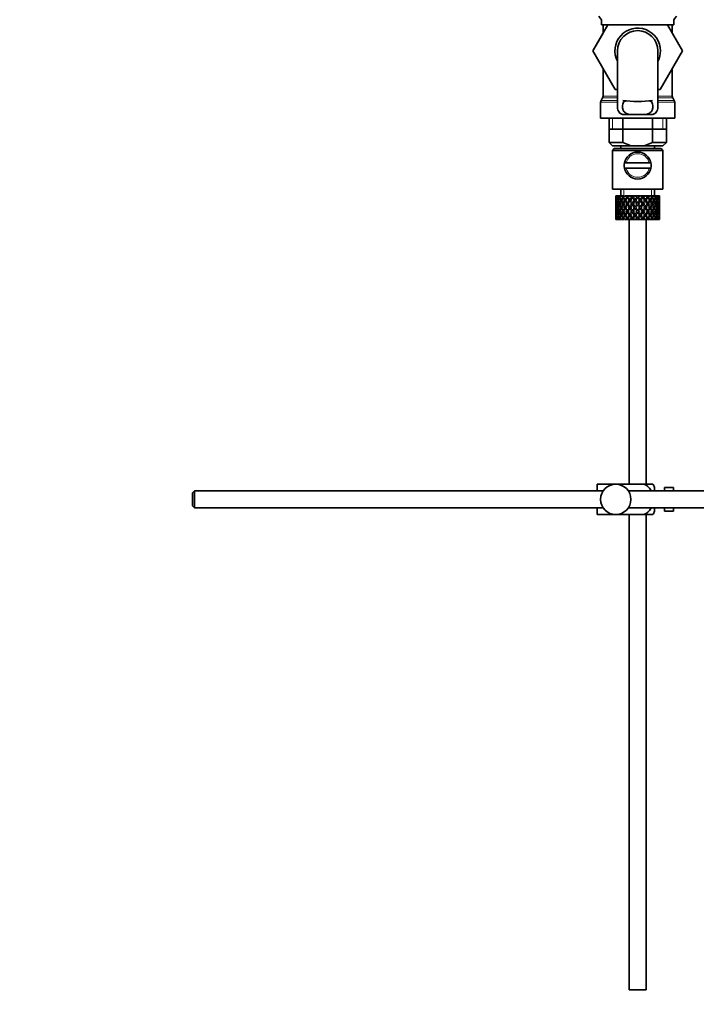
# Model space of a CAD drawing. Units: millimetres. Extents: x 0 to 1531, y 0 to 1994.
# Drawn here: x 1130 to 1331, y 922 to 1214 of the extents above; entities that cross this region are included whole.
import ezdxf
from ezdxf import colors
from ezdxf.entities.mleader import LeaderData, LeaderLine
from ezdxf.math import Vec2, Vec3

# ---------------------------------------------------------------- set-up
doc = ezdxf.new("R2010")
doc.units = ezdxf.units.MM
doc.layers.add('DV3_Défaut', color=7, linetype='Continuous')
doc.layers.add('Défaut', color=7, linetype='Continuous')

# ---------------------------------------------------------------- blocks, each defined once
blk = doc.blocks.new('_DOT')
at = {"color": 0}
blk.add_line((0, 0), (-1, 0), dxfattribs=at)
at = {"color": 0, "const_width": 0.333}
blk.add_lwpolyline([(-0.1665, 0, 1), (0.1665, 0, 1)], format="xyb", close=True, dxfattribs=at)
blk = doc.blocks.new('SE2')
at = {"layer": 'DV3_Défaut', "color": 7, "linetype": 'Continuous', "lineweight": 35}
for p, q in [((1300.07, 1204.33), (1304.48, 1212.05)), ((1302.63, 1213.6), (1302.63, 1212.05)), ((1324.03, 1212.05), (1302.63, 1212.05)), ((1303.08, 1212.05), (1303.08, 1209.6)), ((1322.16, 1212.05), (1326.61, 1204.35)), ((1323.58, 1209.6), (1323.58, 1212.05)), ((1324.03, 1212.05), (1324.03, 1213.6)), ((1303.08, 1209.6), (1300.05, 1204.35)), ((1300.05, 1204.35), (1300.07, 1204.33)), ((1306.69, 1192.85), (1300.07, 1204.33)), ((1307.33, 1204.35), (1307.33, 1187.82)), ((1319.33, 1187.83), (1319.33, 1204.35)), ((1326.61, 1204.35), (1319.97, 1192.85)), ((1303.08, 1199.11), (1303.08, 1190.92)), ((1323.58, 1190.92), (1323.58, 1199.11)), ((1307.33, 1192.85), (1306.69, 1192.85)), ((1319.97, 1192.85), (1319.33, 1192.85)), ((1302.33, 1189.09), (1302.33, 1184.35)), ((1302.94, 1190.42), (1302.46, 1189.59)), ((1324.19, 1189.59), (1323.71, 1190.42)), ((1324.33, 1184.35), (1324.33, 1189.09)), ((1302.33, 1184.35), (1324.33, 1184.35)), ((1304.83, 1184.35), (1304.83, 1177.15)), ((1308.79, 1185.45), (1311.13, 1185.45)), ((1308.89, 1184.35), (1308.89, 1177.15)), ((1315.52, 1185.45), (1311.13, 1185.45)), ((1317.86, 1185.45), (1315.52, 1185.45)), ((1317.77, 1184.35), (1317.77, 1177.15)), ((1321.83, 1177.15), (1321.83, 1184.35)), ((1304.83, 1181.15), (1313.33, 1181.15)), ((1313.33, 1181.15), (1321.83, 1181.15)), ((1304.83, 1177.15), (1308.89, 1177.15)), ((1304.83, 1177.15), (1305.83, 1176.15)), ((1308.89, 1177.15), (1311.41, 1176.15)), ((1315.25, 1176.15), (1317.77, 1177.15)), ((1317.77, 1177.15), (1321.83, 1177.15)), ((1320.83, 1176.15), (1321.83, 1177.15)), ((1311.41, 1176.15), (1305.83, 1176.15)), ((1306.33, 1175.35), (1305.83, 1174.85)), ((1305.83, 1174.85), (1320.83, 1174.85)), ((1305.83, 1174.85), (1305.83, 1163.35)), ((1306.33, 1175.35), (1320.33, 1175.35)), ((1308.33, 1176.15), (1308.33, 1175.35)), ((1311.41, 1176.15), (1315.25, 1176.15)), ((1320.83, 1176.15), (1315.25, 1176.15)), ((1318.33, 1175.35), (1318.33, 1176.15)), ((1320.83, 1174.85), (1320.33, 1175.35)), ((1320.83, 1163.35), (1320.83, 1174.85)), ((1309.91, 1171.1), (1309.4, 1171.1)), ((1316.75, 1171.1), (1309.91, 1171.1)), ((1316.75, 1171.1), (1317.26, 1171.1)), ((1309.4, 1169.6), (1309.91, 1169.6)), ((1316.75, 1169.6), (1309.91, 1169.6)), ((1317.26, 1169.6), (1316.75, 1169.6)), ((1305.83, 1163.35), (1320.83, 1163.35)), ((1308.33, 1163.35), (1308.33, 1161.35)), ((1318.33, 1161.35), (1318.33, 1163.35)), ((1306.85, 1161.35), (1306.83, 1161.35)), ((1306.83, 1161.35), (1306.83, 1160.71)), ((1306.83, 1159.41), (1306.83, 1158.54)), ((1306.94, 1161.09), (1306.84, 1161.14)), ((1306.98, 1161.35), (1306.85, 1161.35)), ((1307.13, 1160), (1306.92, 1160.07)), ((1307.15, 1161.35), (1306.98, 1161.35)), ((1307.38, 1161), (1307.1, 1161.14)), ((1307.5, 1161.35), (1307.15, 1161.35)), ((1307.75, 1159.93), (1307.37, 1160.07)), ((1307.82, 1161.35), (1307.5, 1161.35)), ((1308.15, 1160.9), (1307.73, 1161.14)), ((1308.35, 1161.35), (1307.82, 1161.35)), ((1308.58, 1159.9), (1308.16, 1160.07)), ((1308.8, 1161.35), (1308.35, 1161.35)), ((1309.06, 1160.89), (1308.69, 1161.14)), ((1309.32, 1161.35), (1308.8, 1161.35)), ((1309.59, 1159.9), (1309.26, 1160.07)), ((1310.05, 1161.35), (1309.5, 1161.35)), ((1310.19, 1160.89), (1309.91, 1161.14)), ((1310.51, 1161.35), (1310.05, 1161.35)), ((1310.83, 1161.35), (1310.51, 1161.35)), ((1310.82, 1159.9), (1310.59, 1160.07)), ((1311.49, 1161.35), (1310.87, 1161.35)), ((1311.02, 1160.71), (1311.47, 1160.07)), ((1311.77, 1160.51), (1311.33, 1161.14)), ((1311.86, 1161.35), (1311.49, 1161.35)), ((1311.77, 1159.64), (1312.24, 1158.97)), ((1312.38, 1161.35), (1311.86, 1161.35)), ((1312.54, 1159.41), (1312.08, 1160.07)), ((1313.03, 1161.35), (1312.38, 1161.35)), ((1312.54, 1160.71), (1312.61, 1160.46)), ((1313.29, 1161.35), (1313.03, 1161.35)), ((1313.94, 1161.35), (1313.29, 1161.35)), ((1313.33, 1159.64), (1313.33, 1159.47)), ((1314.6, 1161.35), (1313.94, 1161.35)), ((1314.11, 1160.71), (1314.05, 1160.46)), ((1314.58, 1160.07), (1314.11, 1159.41)), ((1314.42, 1158.97), (1314.88, 1159.64)), ((1314.73, 1161.35), (1314.6, 1161.35)), ((1315.47, 1161.35), (1314.73, 1161.35)), ((1315.47, 1161.35), (1314.88, 1160.51)), ((1315.19, 1160.07), (1315.63, 1160.71)), ((1316.08, 1161.35), (1315.47, 1161.35)), ((1315.83, 1159.9), (1316.07, 1160.07)), ((1315.94, 1161.14), (1316.08, 1161.35)), ((1316.75, 1161.35), (1316.08, 1161.35)), ((1316.75, 1161.35), (1316.88, 1161.35)), ((1317.41, 1161.35), (1316.88, 1161.35)), ((1317.07, 1159.9), (1317.4, 1160.07)), ((1317.83, 1161.35), (1317.41, 1161.35)), ((1317.83, 1161.35), (1318.08, 1161.35)), ((1318.5, 1161.35), (1318.08, 1161.35)), ((1318.08, 1159.9), (1318.49, 1160.07)), ((1318.65, 1161.35), (1318.5, 1161.35)), ((1318.65, 1161.35), (1319, 1161.35)), ((1318.9, 1159.93), (1319.29, 1160.07)), ((1319.29, 1161.35), (1319, 1161.35)), ((1319.29, 1161.35), (1319.6, 1161.35)), ((1319.53, 1160), (1319.74, 1160.07)), ((1319.74, 1161.35), (1319.6, 1161.35)), ((1319.74, 1161.35), (1319.83, 1161.35)), ((1319.83, 1161.35), (1319.83, 1161.35)), ((1319.83, 1160.71), (1319.83, 1161.35)), ((1319.83, 1158.54), (1319.83, 1159.41)), ((1306.83, 1157.17), (1306.83, 1156.3)), ((1306.95, 1158.95), (1306.84, 1158.97)), ((1306.84, 1156.74), (1306.95, 1156.76)), ((1307.15, 1157.85), (1306.92, 1157.85)), ((1307.42, 1158.91), (1307.1, 1158.97)), ((1307.1, 1156.74), (1307.42, 1156.79)), ((1307.81, 1157.85), (1307.37, 1157.85)), ((1308.17, 1158.89), (1307.72, 1158.97)), ((1307.72, 1156.74), (1308.17, 1156.82)), ((1308.57, 1157.85), (1308.16, 1157.85)), ((1309.05, 1158.89), (1308.67, 1158.97)), ((1308.67, 1156.74), (1309.05, 1156.82)), ((1309.58, 1157.85), (1309.25, 1157.85)), ((1310.18, 1158.89), (1309.89, 1158.97)), ((1309.89, 1156.74), (1310.18, 1156.82)), ((1310.81, 1157.85), (1310.58, 1157.85)), ((1311.49, 1158.89), (1311.31, 1158.97)), ((1311.31, 1156.74), (1311.49, 1156.82)), ((1312.24, 1156.74), (1311.77, 1156.07)), ((1312.19, 1157.85), (1312.07, 1157.85)), ((1312.08, 1155.64), (1312.54, 1156.3)), ((1312.54, 1158.54), (1313.02, 1157.85)), ((1313.02, 1157.85), (1312.54, 1157.17)), ((1313.33, 1158.29), (1312.85, 1158.97)), ((1312.85, 1156.74), (1313.33, 1157.42)), ((1313.81, 1158.97), (1313.33, 1158.29)), ((1313.33, 1157.42), (1313.81, 1156.74)), ((1313.63, 1157.85), (1314.11, 1158.54)), ((1314.11, 1157.17), (1313.63, 1157.85)), ((1314.11, 1156.3), (1314.58, 1155.64)), ((1314.88, 1156.07), (1314.42, 1156.74)), ((1314.47, 1157.85), (1314.59, 1157.85)), ((1315.17, 1158.89), (1315.34, 1158.97)), ((1315.34, 1156.74), (1315.17, 1156.82)), ((1315.84, 1157.85), (1316.08, 1157.85)), ((1316.48, 1158.89), (1316.76, 1158.97)), ((1316.76, 1156.74), (1316.48, 1156.82)), ((1317.07, 1157.85), (1317.41, 1157.85)), ((1317.61, 1158.89), (1317.98, 1158.97)), ((1317.98, 1156.74), (1317.61, 1156.82)), ((1318.09, 1157.85), (1318.5, 1157.85)), ((1318.49, 1158.89), (1318.93, 1158.97)), ((1318.93, 1156.74), (1318.49, 1156.82)), ((1318.85, 1157.85), (1319.29, 1157.85)), ((1319.24, 1158.91), (1319.56, 1158.97)), ((1319.56, 1156.74), (1319.24, 1156.79)), ((1319.51, 1157.85), (1319.74, 1157.85)), ((1319.71, 1158.95), (1319.82, 1158.97)), ((1319.82, 1156.74), (1319.71, 1156.76)), ((1319.83, 1156.3), (1319.83, 1157.17)), ((1306.83, 1155), (1306.83, 1154.35)), ((1306.85, 1154.35), (1306.83, 1154.35)), ((1306.84, 1154.57), (1306.94, 1154.62)), ((1306.98, 1154.35), (1306.85, 1154.35)), ((1306.92, 1155.64), (1307.13, 1155.71)), ((1307.15, 1154.35), (1306.98, 1154.35)), ((1307.1, 1154.57), (1307.38, 1154.71)), ((1307.5, 1154.35), (1307.15, 1154.35)), ((1307.37, 1155.64), (1307.75, 1155.78)), ((1307.82, 1154.35), (1307.5, 1154.35)), ((1307.73, 1154.57), (1308.15, 1154.8)), ((1308.35, 1154.35), (1307.82, 1154.35)), ((1308.16, 1155.64), (1308.58, 1155.81)), ((1308.8, 1154.35), (1308.35, 1154.35)), ((1308.69, 1154.57), (1309.06, 1154.82)), ((1309.32, 1154.35), (1308.8, 1154.35)), ((1309.26, 1155.64), (1309.59, 1155.81)), ((1310.05, 1154.35), (1309.5, 1154.35)), ((1309.91, 1154.57), (1310.19, 1154.82)), ((1310.51, 1154.35), (1310.05, 1154.35)), ((1310.83, 1154.35), (1310.51, 1154.35)), ((1310.59, 1155.64), (1310.82, 1155.81)), ((1310.83, 1154.35), (1310.83, 1075.85)), ((1311.49, 1154.35), (1310.87, 1154.35)), ((1311.47, 1155.64), (1311.02, 1155)), ((1311.33, 1154.57), (1311.77, 1155.2)), ((1311.86, 1154.35), (1311.49, 1154.35)), ((1312.38, 1154.35), (1311.86, 1154.35)), ((1313.03, 1154.35), (1312.38, 1154.35)), ((1312.61, 1155.25), (1312.54, 1155)), ((1313.29, 1154.35), (1313.03, 1154.35)), ((1313.94, 1154.35), (1313.29, 1154.35)), ((1313.33, 1156.24), (1313.33, 1156.07)), ((1314.6, 1154.35), (1313.94, 1154.35)), ((1314.05, 1155.25), (1314.11, 1155)), ((1314.73, 1154.35), (1314.6, 1154.35)), ((1315.47, 1154.35), (1314.73, 1154.35)), ((1314.88, 1155.2), (1315.47, 1154.35)), ((1315.63, 1155), (1315.19, 1155.64)), ((1316.08, 1154.35), (1315.47, 1154.35)), ((1316.07, 1155.64), (1315.83, 1155.81)), ((1315.83, 1075.85), (1315.83, 1154.35)), ((1316.08, 1154.35), (1315.94, 1154.57)), ((1316.75, 1154.35), (1316.08, 1154.35)), ((1316.75, 1154.35), (1316.88, 1154.35)), ((1317.41, 1154.35), (1316.88, 1154.35)), ((1317.4, 1155.64), (1317.07, 1155.81)), ((1317.83, 1154.35), (1317.41, 1154.35)), ((1317.83, 1154.35), (1318.08, 1154.35)), ((1318.49, 1155.64), (1318.08, 1155.81)), ((1318.5, 1154.35), (1318.08, 1154.35)), ((1318.65, 1154.35), (1318.5, 1154.35)), ((1318.65, 1154.35), (1319, 1154.35)), ((1319.29, 1155.64), (1318.9, 1155.78)), ((1319.29, 1154.35), (1319, 1154.35)), ((1319.29, 1154.35), (1319.6, 1154.35)), ((1319.74, 1155.64), (1319.53, 1155.71)), ((1319.74, 1154.35), (1319.6, 1154.35)), ((1319.74, 1154.35), (1319.83, 1154.35)), ((1319.83, 1154.35), (1319.83, 1155)), ((1319.83, 1154.35), (1319.83, 1154.35)), ((1301.33, 1075.85), (1306.83, 1075.85)), ((1301.33, 1073.85), (1301.33, 1075.85)), ((1306.83, 1075.85), (1315.19, 1075.85)), ((1317.84, 1075.85), (1315.19, 1075.85)), ((1318.33, 1073.85), (1318.33, 1074.85)), ((1321.33, 1073.85), (1321.33, 1074.85)), ((1322.93, 1074.85), (1321.33, 1074.85)), ((1322.93, 1074.82), (1322.93, 1074.85)), ((1322.93, 1074.82), (1323.93, 1074.82)), ((1323.93, 1073.85), (1323.93, 1074.82)), ((1181.93, 1073.85), (1181.33, 1073.25)), ((1181.33, 1073.25), (1181.33, 1069.45)), ((1181.93, 1073.85), (1181.93, 1068.85)), ((1303.09, 1073.85), (1181.93, 1073.85)), ((1455.87, 1073.85), (1310.57, 1073.85)), ((1181.33, 1069.45), (1181.93, 1068.85)), ((1181.93, 1068.85), (1303.09, 1068.85)), ((1301.33, 1066.85), (1301.33, 1068.85)), ((1310.57, 1068.85), (1455.87, 1068.85)), ((1318.33, 1067.85), (1318.33, 1068.85)), ((1321.33, 1067.85), (1321.33, 1068.85)), ((1323.93, 1067.89), (1323.93, 1068.85)), ((1301.33, 1066.85), (1306.83, 1066.85)), ((1306.83, 1066.85), (1315.19, 1066.85)), ((1310.83, 1066.85), (1310.83, 925.85)), ((1315.19, 1066.85), (1317.84, 1066.85)), ((1315.83, 925.85), (1315.83, 1066.85)), ((1321.33, 1067.85), (1322.93, 1067.85)), ((1322.93, 1067.89), (1322.93, 1067.85)), ((1323.93, 1067.89), (1322.93, 1067.89)), ((1310.83, 925.85), (1315.83, 925.85))]:
    blk.add_line(p, q, dxfattribs=at)
at = {"layer": 'DV3_Défaut', "color": 7, "linetype": 'Continuous', "lineweight": 18}
for p, q in [((1302.33, 1189.09), (1307.33, 1189.09)), ((1302.46, 1189.59), (1307.33, 1189.59)), ((1302.94, 1190.42), (1307.33, 1190.42)), ((1303.08, 1190.92), (1307.33, 1190.92)), ((1319.33, 1190.92), (1323.58, 1190.92)), ((1319.33, 1190.42), (1323.71, 1190.42)), ((1319.33, 1189.59), (1324.19, 1189.59)), ((1319.33, 1189.09), (1324.33, 1189.09)), ((1305.85, 1184.35), (1305.85, 1181.15)), ((1320.8, 1184.35), (1320.8, 1181.15)), ((1309.25, 1161.35), (1309.25, 1163.35)), ((1317.41, 1161.35), (1317.41, 1163.35))]:
    blk.add_line(p, q, dxfattribs=at)
at = {"layer": 'DV3_Défaut', "color": 7, "linetype": 'Continuous', "lineweight": 35}
blk.add_circle((1306.83, 1071.35), 4.5, dxfattribs=at)
for centre, radius, start, end in [((1308.46, 1219.08), 8, 214.0552, 223.2268), ((1318.2, 1219.08), 8, 316.7732, 326.3923), ((1313.33, 1204.35), 6.75, 0, 207.266), ((1313.33, 1204.35), 6, 0, 180), ((1313.33, 1204.35), 6.75, 332.734, 0), ((1303.33, 1189.09), 1, 150, 180), ((1302.08, 1190.92), 1, 330, 0), ((1313.33, 1232.9), 43.53, 264.2284, 275.7557), ((1324.58, 1190.92), 1, 180, 210), ((1323.33, 1189.09), 1, 0, 30), ((1313.33, 1170.35), 4, 10.8069, 169.1931), ((1313.33, 1170.35), 4, 169.1931, 190.8069), ((1313.33, 1170.35), 4, 349.1931, 10.8069), ((1313.33, 1170.35), 4, 190.8069, 349.1931), ((1314.17, 1073.45), 4.39, 18.6358, 33.2071), ((1314.17, 1069.26), 4.39, 326.7706, 341.3642)]:
    blk.add_arc(centre, radius, start, end, dxfattribs=at)
at = {"layer": 'DV3_Défaut', "color": 7, "linetype": 'Continuous', "lineweight": 18}
for start, end in [(12.3736, 167.6264), (192.3736, 347.6264)]:
    blk.add_arc((1313.33, 1170.35), 3.5, start, end, dxfattribs=at)
at = {"layer": 'DV3_Défaut', "color": 7, "linetype": 'Continuous', "lineweight": 35}
for centre, major_axis, ratio, start_param, end_param in [((1313.33, 1157.42), (-3.67, 9.02), 0.594669, 0.971066, 1.043519), ((1313.33, 1158.29), (-1.49, 9.23), 0.685768, 1.26736, 1.339814), ((1313.33, 1157.42), (-3.67, 9.02), 0.594669, 0.895713, 0.920829), ((1313.33, 1158.29), (-3.67, 9.02), 0.594669, 1.021303, 1.091896), ((1313.33, 1157.42), (-1.49, 9.23), 0.685768, 1.218983, 1.292498), ((1313.33, 1158.29), (-1.49, 9.23), 0.685768, 1.124254, 1.218983), ((1313.33, 1157.42), (-3.67, 9.02), 0.594669, 1.091896, 1.165411), ((1313.33, 1157.42), (-1.49, 9.23), 0.685768, 1.098153, 1.170606), ((1313.33, 1158.29), (-3.67, 9.02), 0.594669, 1.140273, 1.212727), ((1313.33, 1157.42), (-4.92, 8.99), 0.473294, 0.955004, 1.027458), ((1313.33, 1158.29), (1.49, 9.23), 0.685768, 1.487664, 1.560118), ((1313.33, 1157.42), (-1.49, 9.23), 0.685768, 1.0228, 1.047916), ((1313.33, 1158.29), (-4.92, 8.99), 0.473294, 1.005241, 1.075835), ((1313.33, 1157.42), (1.49, 9.23), 0.685768, 1.439287, 1.512803), ((1313.33, 1158.29), (1.49, 9.23), 0.685768, 1.344558, 1.439287), ((1313.33, 1157.42), (-4.92, 8.99), 0.473294, 1.075835, 1.14935), ((1313.33, 1157.42), (1.49, 9.23), 0.685768, 1.318457, 1.390911), ((1313.33, 1158.29), (-4.92, 8.99), 0.473294, 1.124212, 1.196665), ((1313.33, 1157.42), (-5.67, 9.07), 0.349658, 0.992918, 1.065372), ((1313.33, 1158.29), (-3.67, -9.02), 0.594669, 4.756344, 4.828797), ((1313.33, 1157.42), (-3.67, -9.02), 0.594669, 4.707967, 4.781482), ((1313.33, 1157.42), (1.49, 9.23), 0.685768, 1.243105, 1.26822), ((1313.33, 1158.29), (-5.67, 9.07), 0.349658, 1.043156, 1.113749), ((1313.33, 1158.29), (3.67, 9.02), 0.594669, 1.471645, 1.566374), ((1313.33, 1157.42), (-5.67, 9.07), 0.349658, 1.113749, 1.187264), ((1313.33, 1157.42), (3.67, 9.02), 0.594669, 1.445544, 1.517997), ((1313.33, 1158.29), (-5.67, 9.07), 0.349658, 1.162126, 1.234579), ((1313.33, 1157.42), (-6.15, 9.17), 0.229888, 1.055451, 1.127905), ((1313.33, 1158.29), (-4.92, -8.99), 0.473294, 4.772406, 4.844859), ((1313.33, 1157.42), (3.39, 8.33), 0.594669, 1.476293, 1.513962), ((1313.33, 1158.29), (-5.24, 8.37), 0.349658, 1.166161, 1.182119), ((1313.33, 1157.42), (-4.92, -8.99), 0.473294, 4.724029, 4.797544), ((1313.33, 1157.42), (3.67, 9.02), 0.594669, 1.370191, 1.395307), ((1313.33, 1158.29), (-6.15, 9.17), 0.229888, 1.105688, 1.176282), ((1313.33, 1158.29), (4.92, 8.99), 0.473294, 1.487707, 1.582436), ((1313.33, 1157.42), (-6.15, 9.17), 0.229888, 1.176282, 1.249797), ((1313.33, 1157.42), (-4.54, -8.3), 0.473294, 4.750464, 4.793598), ((1313.33, 1157.42), (3.39, 8.33), 0.594669, 1.330806, 1.391116), ((1313.33, 1158.29), (-5.68, 8.47), 0.229888, 1.109879, 1.128627), ((1313.33, 1157.42), (4.92, 8.99), 0.473294, 1.461606, 1.534059), ((1313.33, 1158.29), (-6.15, 9.17), 0.229888, 1.224659, 1.297112), ((1313.33, 1157.42), (4.54, 8.3), 0.473294, 1.461606, 1.530024), ((1313.33, 1158.29), (-5.68, 8.47), 0.229888, 1.228693, 1.263158), ((1313.33, 1157.42), (-6.41, 9.25), 0.1139, 1.129525, 1.201979), ((1313.33, 1158.29), (-5.67, -9.07), 0.349658, 4.734491, 4.806945), ((1313.33, 1157.42), (-5.67, -9.07), 0.349658, 4.686115, 4.75963), ((1313.33, 1157.42), (4.92, 8.99), 0.473294, 1.386253, 1.411368), ((1313.33, 1158.29), (-6.41, 9.25), 0.1139, 1.179762, 1.250356), ((1313.33, 1157.42), (5.24, 8.37), 0.349658, 1.544522, 1.614091), ((1313.33, 1157.42), (4.54, 8.3), 0.473294, 1.346867, 1.407178), ((1313.33, 1158.29), (-5.92, 8.54), 0.1139, 1.183953, 1.218035), ((1313.33, 1158.29), (5.67, 9.07), 0.349658, 1.449792, 1.544522), ((1313.33, 1157.42), (-6.41, 9.25), 0.1139, 1.250356, 1.323871), ((1313.33, 1157.42), (5.67, 9.07), 0.349658, 1.423691, 1.496145), ((1313.33, 1158.29), (-6.41, 9.25), 0.1139, 1.298733, 1.371186), ((1313.33, 1157.42), (5.24, 8.37), 0.349658, 1.423691, 1.49211), ((1313.33, 1158.29), (-5.92, 8.54), 0.1139, 1.302768, 1.350282), ((1313.33, 1158.29), (6.15, 9.17), 0.229888, 1.530366, 1.60282), ((1313.33, 1157.42), (6.15, 9.17), 0.229888, 1.481989, 1.555504), ((1313.33, 1157.42), (5.67, 9.07), 0.349658, 1.348339, 1.373454), ((1313.33, 1157.42), (5.68, 8.47), 0.229888, 1.481989, 1.551558), ((1313.33, 1157.42), (5.24, 8.37), 0.349658, 1.308953, 1.369264), ((1313.33, 1158.29), (6.15, 9.17), 0.229888, 1.38726, 1.481989), ((1313.33, 1157.42), (6.15, 9.17), 0.229888, 1.361159, 1.433612), ((1313.33, 1157.42), (5.68, 8.47), 0.229888, 1.361159, 1.429577), ((1313.33, 1157.42), (-6.41, 9.25), 0.1139, -1.359538, -1.287085), ((1313.33, 1158.29), (6.41, 9.25), 0.1139, 1.456292, 1.528746), ((1313.33, 1157.42), (-5.92, 8.54), 0.1139, -1.355503, -1.287085), ((1313.33, 1157.42), (6.41, 9.25), 0.1139, 1.407915, 1.48143), ((1313.33, 1157.42), (6.15, 9.17), 0.229888, 1.285806, 1.310921), ((1313.33, 1158.29), (-6.41, 9.25), 0.1139, -1.407915, -1.337322), ((1313.33, 1157.42), (5.92, 8.54), 0.1139, 1.407915, 1.477484), ((1313.33, 1157.42), (5.68, 8.47), 0.229888, 1.246421, 1.306731), ((1313.33, 1158.29), (6.41, 9.25), 0.1139, 1.313186, 1.407915), ((1313.33, 1157.42), (-6.41, 9.25), 0.1139, -1.48143, -1.407915), ((1313.33, 1157.42), (-5.92, 8.54), 0.1139, -1.477484, -1.407915), ((1313.33, 1157.42), (6.41, 9.25), 0.1139, 1.287085, 1.359538), ((1313.33, 1157.42), (5.92, 8.54), 0.1139, 1.287085, 1.355503), ((1313.33, 1158.29), (-6.41, 9.25), 0.1139, -1.528746, -1.456292), ((1313.33, 1157.42), (-5.68, 8.47), 0.229888, -1.429577, -1.361159), ((1313.33, 1157.42), (-6.15, 9.17), 0.229888, -1.433612, -1.361159), ((1313.33, 1157.42), (6.41, 9.25), 0.1139, 1.211732, 1.236847), ((1313.33, 1158.29), (-6.15, 9.17), 0.229888, -1.481989, -1.411396), ((1313.33, 1157.42), (5.92, 8.54), 0.1139, 1.172347, 1.211529), ((1313.33, 1157.42), (-5.68, 8.47), 0.229888, 4.731627, 4.801196), ((1313.33, 1157.42), (-6.15, 9.17), 0.229888, 4.727681, 4.801196), ((1313.33, 1158.29), (6.15, -9.17), 0.229888, 1.538773, 1.611227), ((1313.33, 1157.42), (-5.24, 8.37), 0.349658, -1.49211, -1.423691), ((1313.33, 1158.29), (5.92, 8.54), 0.1139, -1.350282, -1.302768), ((1313.33, 1157.42), (-5.67, 9.07), 0.349658, -1.496145, -1.423691), ((1313.33, 1158.29), (6.41, 9.25), 0.1139, -1.371186, -1.298733), ((1313.33, 1157.42), (6.41, 9.25), 0.1139, -1.323871, -1.250356), ((1313.33, 1158.29), (-5.67, 9.07), 0.349658, 4.738663, 4.809257), ((1313.33, 1157.42), (5.24, -8.37), 0.349658, 1.527502, 1.597071), ((1313.33, 1158.29), (5.92, 8.54), 0.1139, -1.218035, -1.126332), ((1313.33, 1158.29), (6.41, 9.25), 0.1139, -1.250356, -1.155626), ((1313.33, 1157.42), (-5.67, 9.07), 0.349658, 4.665148, 4.738663), ((1313.33, 1157.42), (6.41, 9.25), 0.1139, -1.201979, -1.129525), ((1313.33, 1158.29), (5.67, -9.07), 0.349658, 1.47624, 1.548694), ((1313.33, 1157.42), (-4.54, 8.3), 0.473294, 4.753161, 4.82158), ((1313.33, 1158.29), (5.68, 8.47), 0.229888, -1.263158, -1.228693), ((1313.33, 1157.42), (-4.92, 8.99), 0.473294, 4.749126, 4.82158), ((1313.33, 1158.29), (6.15, 9.17), 0.229888, -1.297112, -1.224659), ((1313.33, 1157.42), (6.15, 9.17), 0.229888, -1.249797, -1.176282), ((1313.33, 1157.42), (6.41, 9.25), 0.1139, -1.079288, -1.054173), ((1313.33, 1158.29), (4.92, -8.99), 0.473294, 1.559157, 1.62975), ((1313.33, 1157.42), (4.54, -8.3), 0.473294, 1.489588, 1.532722), ((1313.33, 1158.29), (5.68, 8.47), 0.229888, -1.128627, -1.052258), ((1313.33, 1158.29), (6.15, 9.17), 0.229888, -1.176282, -1.081552), ((1313.33, 1157.42), (4.92, -8.99), 0.473294, 1.485641, 1.559157), ((1313.33, 1157.42), (6.15, 9.17), 0.229888, -1.127905, -1.055451), ((1313.33, 1158.29), (4.92, -8.99), 0.473294, 1.438326, 1.51078), ((1313.33, 1157.42), (-3.39, 8.33), 0.594669, -1.513962, -1.476293), ((1313.33, 1158.29), (5.24, 8.37), 0.349658, -1.182119, -1.166161), ((1313.33, 1157.42), (-3.67, 9.02), 0.594669, 4.765188, 4.837641), ((1313.33, 1158.29), (5.67, 9.07), 0.349658, -1.234579, -1.162126), ((1313.33, 1157.42), (5.67, 9.07), 0.349658, -1.187264, -1.113749), ((1313.33, 1157.42), (6.15, 9.17), 0.229888, -1.005214, -0.980099), ((1313.33, 1158.29), (-3.67, 9.02), 0.594669, 4.716811, 4.787404), ((1313.33, 1158.29), (5.24, 8.37), 0.349658, -1.04188, -0.989725), ((1313.33, 1158.29), (5.67, 9.07), 0.349658, -1.113749, -1.019019), ((1313.33, 1157.42), (-3.67, 9.02), 0.594669, 4.643296, 4.716811), ((1313.33, 1157.42), (5.67, 9.07), 0.349658, -1.065372, -0.992918), ((1313.33, 1158.29), (3.67, -9.02), 0.594669, 1.454388, 1.526841), ((1313.33, 1157.42), (-1.49, 9.23), 0.685768, -1.390911, -1.318457), ((1313.33, 1158.29), (4.92, 8.99), 0.473294, -1.196665, -1.124212), ((1313.33, 1157.42), (4.92, 8.99), 0.473294, -1.14935, -1.075835), ((1313.33, 1157.42), (5.67, 9.07), 0.349658, -0.942681, -0.917566), ((1313.33, 1158.29), (-1.49, 9.23), 0.685768, 4.843898, 4.914491), ((1313.33, 1158.29), (4.92, 8.99), 0.473294, -1.075835, -0.981105), ((1313.33, 1157.42), (-1.49, 9.23), 0.685768, 4.770383, 4.843898), ((1313.33, 1157.42), (4.92, 8.99), 0.473294, -1.027458, -0.955004), ((1313.33, 1158.29), (-1.49, 9.23), 0.685768, 4.723067, 4.795521), ((1313.33, 1157.42), (1.49, 9.23), 0.685768, -1.170606, -1.098153), ((1313.33, 1158.29), (3.67, 9.02), 0.594669, -1.212727, -1.140273), ((1313.33, 1157.42), (4.92, 8.99), 0.473294, -0.904767, -0.879652), ((1313.33, 1158.29), (1.49, 9.23), 0.685768, -1.218983, -1.14839), ((1313.33, 1157.42), (3.67, 9.02), 0.594669, -1.165411, -1.091896), ((1313.33, 1158.29), (3.67, 9.02), 0.594669, -1.091896, -0.997167), ((1313.33, 1157.42), (1.49, 9.23), 0.685768, -1.292498, -1.218983), ((1313.33, 1157.42), (3.67, 9.02), 0.594669, -1.043519, -0.971066), ((1313.33, 1158.29), (1.49, 9.23), 0.685768, -1.339814, -1.26736), ((1313.33, 1157.42), (-1.49, 9.23), 0.685768, 1.339814, 1.413674), ((1313.33, 1158.29), (-1.49, -9.23), 0.685768, 4.869511, 4.943372), ((1313.33, 1157.42), (-1.49, -9.23), 0.685768, -1.339814, -1.26736), ((1313.33, 1158.29), (-1.49, 9.23), 0.685768, 1.387129, 1.460644), ((1313.33, 1157.42), (-1.49, -9.23), 0.685768, 4.822541, 4.896056), ((1313.33, 1158.29), (-1.49, -9.23), 0.685768, -1.292498, -1.218983), ((1313.33, 1158.29), (-1.49, -9.23), 0.685768, 4.749026, 4.822541), ((1313.33, 1157.42), (-1.49, 9.23), 0.685768, 1.460644, 1.534159), ((1313.33, 1158.29), (-3.67, -9.02), 0.594669, -1.165411, -1.091896), ((1313.33, 1157.42), (-1.49, -9.23), 0.685768, 4.701711, 4.775571), ((1313.33, 1158.29), (1.49, -9.23), 0.685768, 4.649207, 4.723067), ((1313.33, 1157.42), (-3.67, -9.02), 0.594669, -1.212727, -1.140273), ((1313.33, 1157.42), (-3.67, 9.02), 0.594669, 1.212727, 1.286587), ((1313.33, 1158.29), (-3.67, -9.02), 0.594669, -1.286587, -1.212727), ((1313.33, 1157.42), (1.49, -9.23), 0.685768, 4.723067, 4.795521), ((1313.33, 1158.29), (-3.67, 9.02), 0.594669, 1.260042, 1.333557), ((1313.33, 1157.42), (-3.67, -9.02), 0.594669, -1.333557, -1.260042), ((1313.33, 1158.29), (1.49, -9.23), 0.685768, 4.770383, 4.843898), ((1313.33, 1158.29), (-3.67, -9.02), 0.594669, -1.407072, -1.333557), ((1313.33, 1157.42), (-3.67, 9.02), 0.594669, 1.333557, 1.407072), ((1313.33, 1158.29), (-4.92, -8.99), 0.473294, -1.14935, -1.075835), ((1313.33, 1157.42), (-3.67, -9.02), 0.594669, -1.454388, -1.380527), ((1313.33, 1158.29), (-3.67, 9.02), 0.594669, 1.380527, 1.454388), ((1313.33, 1157.42), (-4.92, -8.99), 0.473294, -1.196665, -1.124212), ((1313.33, 1157.42), (-4.92, 8.99), 0.473294, 1.196665, 1.270525), ((1313.33, 1158.29), (-4.92, -8.99), 0.473294, -1.270525, -1.196665), ((1313.33, 1157.42), (-3.67, 9.02), 0.594669, 1.454388, 1.526841), ((1313.33, 1158.29), (-4.92, 8.99), 0.473294, 1.243981, 1.317496), ((1313.33, 1157.42), (-4.92, -8.99), 0.473294, -1.317496, -1.243981), ((1313.33, 1158.29), (3.67, -9.02), 0.594669, 4.643296, 4.716811), ((1313.33, 1158.29), (-4.92, -8.99), 0.473294, -1.391011, -1.317496), ((1313.33, 1157.42), (-4.92, 8.99), 0.473294, 1.317496, 1.391011), ((1313.33, 1158.29), (-5.67, -9.07), 0.349658, -1.187264, -1.113749), ((1313.33, 1157.42), (-4.92, -8.99), 0.473294, -1.438326, -1.364466), ((1313.33, 1158.29), (-4.92, 8.99), 0.473294, 1.364466, 1.438326), ((1313.33, 1157.42), (-5.67, -9.07), 0.349658, -1.234579, -1.162126), ((1313.33, 1157.42), (3.39, 8.33), 0.594669, -4.667312, -4.647242), ((1313.33, 1158.29), (-3.39, 8.33), 0.594669, 1.505649, 1.525719), ((1313.33, 1157.42), (-5.67, 9.07), 0.349658, 1.234579, 1.30844), ((1313.33, 1158.29), (-5.67, -9.07), 0.349658, -1.30844, -1.234579), ((1313.33, 1157.42), (-4.92, 8.99), 0.473294, 1.438326, 1.51078), ((1313.33, 1157.42), (-4.54, -8.3), 0.473294, -1.396527, -1.368383), ((1313.33, 1158.29), (-4.54, 8.3), 0.473294, 1.368383, 1.396527), ((1313.33, 1158.29), (-5.67, 9.07), 0.349658, 1.281895, 1.35541), ((1313.33, 1157.42), (-5.67, -9.07), 0.349658, -1.35541, -1.281895), ((1313.33, 1158.29), (-4.92, 8.99), 0.473294, 1.485641, 1.559157), ((1313.33, 1158.29), (-5.67, -9.07), 0.349658, -1.428925, -1.35541), ((1313.33, 1157.42), (-5.67, 9.07), 0.349658, 1.35541, 1.428925), ((1313.33, 1158.29), (-6.15, -9.17), 0.229888, -1.249797, -1.176282), ((1313.33, 1158.29), (-5.24, 8.37), 0.349658, 1.285841, 1.318465), ((1313.33, 1157.42), (-5.24, -8.37), 0.349658, -1.318465, -1.285841), ((1313.33, 1158.29), (-4.54, 8.3), 0.473294, 1.489588, 1.532722), ((1313.33, 1157.42), (-5.67, -9.07), 0.349658, -1.47624, -1.40238), ((1313.33, 1158.29), (-5.67, 9.07), 0.349658, 1.40238, 1.47624), ((1313.33, 1157.42), (-6.15, -9.17), 0.229888, -1.297112, -1.224659), ((1313.33, 1157.42), (-5.24, -8.37), 0.349658, -1.452607, -1.406297), ((1313.33, 1158.29), (-5.24, 8.37), 0.349658, 1.406297, 1.452607), ((1313.33, 1157.42), (-6.15, 9.17), 0.229888, 1.297112, 1.370972), ((1313.33, 1158.29), (-6.15, -9.17), 0.229888, -1.370972, -1.297112), ((1313.33, 1157.42), (-5.67, 9.07), 0.349658, 1.47624, 1.548694), ((1313.33, 1158.29), (-6.15, 9.17), 0.229888, 1.344427, 1.417943), ((1313.33, 1157.42), (-6.15, -9.17), 0.229888, -1.417943, -1.344427), ((1313.33, 1158.29), (5.67, -9.07), 0.349658, 4.665148, 4.738663), ((1313.33, 1158.29), (-5.68, 8.47), 0.229888, 1.348374, 1.396068), ((1313.33, 1157.42), (-5.68, -8.47), 0.229888, -1.396068, -1.348374), ((1313.33, 1158.29), (-5.24, 8.37), 0.349658, 1.527502, 1.597071), ((1313.33, 1158.29), (-6.15, -9.17), 0.229888, -1.491458, -1.417943), ((1313.33, 1157.42), (-6.15, 9.17), 0.229888, 1.417943, 1.491458), ((1313.33, 1158.29), (-6.41, -9.25), 0.1139, -1.323871, -1.250356), ((1313.33, 1157.42), (-6.15, -9.17), 0.229888, -1.538773, -1.464913), ((1313.33, 1158.29), (-6.15, 9.17), 0.229888, 1.464913, 1.538773), ((1313.33, 1157.42), (-6.41, -9.25), 0.1139, -1.371186, -1.298733), ((1313.33, 1157.42), (-5.68, -8.47), 0.229888, -1.538773, -1.46883), ((1313.33, 1158.29), (-5.68, 8.47), 0.229888, 1.46883, 1.538773), ((1313.33, 1157.42), (-6.41, 9.25), 0.1139, 1.371186, 1.445046), ((1313.33, 1158.29), (-6.41, -9.25), 0.1139, -1.445046, -1.371186), ((1313.33, 1157.42), (-6.15, 9.17), 0.229888, 1.538773, 1.611227), ((1313.33, 1158.29), (-6.41, 9.25), 0.1139, 1.418502, 1.492017), ((1313.33, 1157.42), (-6.41, -9.25), 0.1139, -1.492017, -1.418502), ((1313.33, 1158.29), (6.15, -9.17), 0.229888, 4.727681, 4.801196), ((1313.33, 1158.29), (-5.92, 8.54), 0.1139, 1.422448, 1.492017), ((1313.33, 1157.42), (-5.92, -8.54), 0.1139, -1.492017, -1.422448), ((1313.33, 1158.29), (5.68, -8.47), 0.229888, 4.731627, 4.801196), ((1313.33, 1158.29), (-6.41, -9.25), 0.1139, 4.717654, 4.791169), ((1313.33, 1157.42), (-6.41, 9.25), 0.1139, 1.492017, 1.565532), ((1313.33, 1157.42), (-6.41, -9.25), 0.1139, 4.670338, 4.744199), ((1313.33, 1158.29), (6.41, -9.25), 0.1139, 4.680579, 4.75444), ((1313.33, 1157.42), (5.92, 8.54), 0.1139, 1.528746, 1.598688), ((1313.33, 1158.29), (-5.92, 8.54), 0.1139, 1.542904, 1.612847), ((1313.33, 1157.42), (6.41, -9.25), 0.1139, -1.528746, -1.456292), ((1313.33, 1158.29), (6.41, -9.25), 0.1139, -1.48143, -1.407915), ((1313.33, 1158.29), (5.92, -8.54), 0.1139, -1.477484, -1.407915), ((1313.33, 1158.29), (-5.92, -8.54), 0.1139, 1.407915, 1.477484), ((1313.33, 1158.29), (-6.41, -9.25), 0.1139, 1.407915, 1.48143), ((1313.33, 1157.42), (-6.41, -9.25), 0.1139, 1.456292, 1.528746), ((1313.33, 1157.42), (5.92, -8.54), 0.1139, 1.542904, 1.612847), ((1313.33, 1158.29), (-5.92, -8.54), 0.1139, 1.528746, 1.598688), ((1313.33, 1157.42), (-6.41, 9.25), 0.1139, 4.680579, 4.75444), ((1313.33, 1158.29), (6.41, 9.25), 0.1139, 4.670338, 4.744199), ((1313.33, 1158.29), (6.41, -9.25), 0.1139, 1.492017, 1.565532), ((1313.33, 1157.42), (6.41, 9.25), 0.1139, 4.717654, 4.791169), ((1313.33, 1158.29), (5.92, 8.54), 0.1139, -1.492017, -1.422448), ((1313.33, 1157.42), (5.92, -8.54), 0.1139, 1.422448, 1.492017), ((1313.33, 1158.29), (-5.68, -8.47), 0.229888, 1.481989, 1.551558), ((1313.33, 1158.29), (6.41, 9.25), 0.1139, -1.492017, -1.418502), ((1313.33, 1157.42), (6.41, -9.25), 0.1139, 1.418502, 1.492017), ((1313.33, 1158.29), (-6.15, -9.17), 0.229888, 1.481989, 1.555504), ((1313.33, 1157.42), (6.41, 9.25), 0.1139, -1.445046, -1.371186), ((1313.33, 1158.29), (6.41, -9.25), 0.1139, 1.371186, 1.445046), ((1313.33, 1157.42), (-6.15, -9.17), 0.229888, 1.530366, 1.60282), ((1313.33, 1157.42), (5.68, -8.47), 0.229888, 1.46883, 1.538773), ((1313.33, 1158.29), (5.68, 8.47), 0.229888, -1.538773, -1.46883), ((1313.33, 1157.42), (6.15, -9.17), 0.229888, 1.464913, 1.538773), ((1313.33, 1158.29), (6.15, 9.17), 0.229888, -1.538773, -1.464913), ((1313.33, 1157.42), (6.41, -9.25), 0.1139, 1.298733, 1.371186), ((1313.33, 1158.29), (6.15, -9.17), 0.229888, 1.417943, 1.491458), ((1313.33, 1157.42), (6.15, 9.17), 0.229888, -1.491458, -1.417943), ((1313.33, 1158.29), (6.41, -9.25), 0.1139, 1.250356, 1.323871), ((1313.33, 1158.29), (-5.24, -8.37), 0.349658, 1.544522, 1.614091), ((1313.33, 1158.29), (5.68, 8.47), 0.229888, -1.396068, -1.348374), ((1313.33, 1157.42), (5.68, -8.47), 0.229888, 1.348374, 1.396068), ((1313.33, 1158.29), (6.15, 9.17), 0.229888, -1.417943, -1.344427), ((1313.33, 1157.42), (6.15, -9.17), 0.229888, 1.344427, 1.417943), ((1313.33, 1158.29), (5.67, 9.07), 0.349658, 4.686115, 4.75963), ((1313.33, 1157.42), (6.15, 9.17), 0.229888, -1.370972, -1.297112), ((1313.33, 1158.29), (6.15, -9.17), 0.229888, 1.297112, 1.370972), ((1313.33, 1157.42), (5.67, 9.07), 0.349658, 4.734491, 4.806945), ((1313.33, 1157.42), (5.24, -8.37), 0.349658, 1.406297, 1.452607), ((1313.33, 1158.29), (5.24, 8.37), 0.349658, -1.452607, -1.406297), ((1313.33, 1157.42), (5.67, -9.07), 0.349658, 1.40238, 1.47624), ((1313.33, 1158.29), (5.67, 9.07), 0.349658, -1.47624, -1.40238), ((1313.33, 1157.42), (6.15, -9.17), 0.229888, 1.224659, 1.297112), ((1313.33, 1158.29), (5.67, -9.07), 0.349658, 1.35541, 1.428925), ((1313.33, 1157.42), (5.67, 9.07), 0.349658, -1.428925, -1.35541), ((1313.33, 1158.29), (6.15, -9.17), 0.229888, 1.176282, 1.249797), ((1313.33, 1158.29), (4.54, 8.3), 0.473294, 4.750464, 4.793598), ((1313.33, 1158.29), (5.24, 8.37), 0.349658, -1.318465, -1.285841), ((1313.33, 1157.42), (5.24, -8.37), 0.349658, 1.285841, 1.318465), ((1313.33, 1158.29), (5.67, 9.07), 0.349658, -1.35541, -1.281895), ((1313.33, 1157.42), (5.67, -9.07), 0.349658, 1.281895, 1.35541), ((1313.33, 1158.29), (4.92, 8.99), 0.473294, 4.724029, 4.797544), ((1313.33, 1157.42), (5.67, 9.07), 0.349658, -1.30844, -1.234579), ((1313.33, 1158.29), (5.67, -9.07), 0.349658, 1.234579, 1.30844), ((1313.33, 1157.42), (4.92, 8.99), 0.473294, 4.772406, 4.844859), ((1313.33, 1157.42), (4.54, -8.3), 0.473294, 1.368383, 1.396527), ((1313.33, 1158.29), (4.54, 8.3), 0.473294, -1.396527, -1.368383), ((1313.33, 1157.42), (4.92, -8.99), 0.473294, 1.364466, 1.438326), ((1313.33, 1158.29), (4.92, 8.99), 0.473294, -1.438326, -1.364466), ((1313.33, 1157.42), (5.67, -9.07), 0.349658, 1.162126, 1.234579), ((1313.33, 1158.29), (4.92, -8.99), 0.473294, 1.317496, 1.391011), ((1313.33, 1157.42), (4.92, 8.99), 0.473294, -1.391011, -1.317496), ((1313.33, 1158.29), (5.67, -9.07), 0.349658, 1.113749, 1.187264), ((1313.33, 1157.42), (3.39, -8.33), 0.594669, 1.505649, 1.525719), ((1313.33, 1158.29), (-3.39, -8.33), 0.594669, -4.667312, -4.647242), ((1313.33, 1158.29), (4.92, 8.99), 0.473294, -1.317496, -1.243981), ((1313.33, 1157.42), (4.92, -8.99), 0.473294, 1.243981, 1.317496), ((1313.33, 1158.29), (3.67, 9.02), 0.594669, 4.707967, 4.781482), ((1313.33, 1157.42), (4.92, 8.99), 0.473294, -1.270525, -1.196665), ((1313.33, 1158.29), (4.92, -8.99), 0.473294, 1.196665, 1.270525), ((1313.33, 1157.42), (3.67, 9.02), 0.594669, 4.756344, 4.828797), ((1313.33, 1157.42), (3.67, -9.02), 0.594669, 1.380527, 1.454388), ((1313.33, 1158.29), (3.67, 9.02), 0.594669, -1.454388, -1.380527), ((1313.33, 1157.42), (4.92, -8.99), 0.473294, 1.124212, 1.196665), ((1313.33, 1158.29), (3.67, -9.02), 0.594669, 1.333557, 1.407072), ((1313.33, 1157.42), (3.67, 9.02), 0.594669, -1.407072, -1.333557), ((1313.33, 1158.29), (4.92, -8.99), 0.473294, 1.075835, 1.14935), ((1313.33, 1158.29), (3.67, 9.02), 0.594669, -1.333557, -1.260042), ((1313.33, 1157.42), (3.67, -9.02), 0.594669, 1.260042, 1.333557), ((1313.33, 1158.29), (-1.49, -9.23), 0.685768, 1.439287, 1.512803), ((1313.33, 1157.42), (3.67, 9.02), 0.594669, -1.286587, -1.212727), ((1313.33, 1158.29), (3.67, -9.02), 0.594669, 1.212727, 1.286587), ((1313.33, 1157.42), (-1.49, -9.23), 0.685768, 1.487664, 1.560118), ((1313.33, 1157.42), (-1.49, 9.23), 0.685768, 4.649207, 4.723067), ((1313.33, 1158.29), (1.49, 9.23), 0.685768, 4.701711, 4.775571), ((1313.33, 1157.42), (3.67, -9.02), 0.594669, 1.140273, 1.212727), ((1313.33, 1158.29), (1.49, -9.23), 0.685768, 1.460644, 1.534159), ((1313.33, 1157.42), (1.49, 9.23), 0.685768, 4.749026, 4.822541), ((1313.33, 1158.29), (3.67, -9.02), 0.594669, 1.091896, 1.165411), ((1313.33, 1158.29), (1.49, 9.23), 0.685768, 4.822541, 4.896056), ((1313.33, 1157.42), (1.49, -9.23), 0.685768, 1.387129, 1.460644), ((1313.33, 1158.29), (1.49, -9.23), 0.685768, 1.218983, 1.292498), ((1313.33, 1157.42), (1.49, 9.23), 0.685768, 4.869511, 4.943372), ((1313.33, 1158.29), (1.49, -9.23), 0.685768, 1.339814, 1.413674), ((1313.33, 1157.42), (1.49, -9.23), 0.685768, 1.26736, 1.339814), ((1313.33, 1158.29), (-3.67, -9.02), 0.594669, -1.043519, -0.971066), ((1313.33, 1157.42), (-3.67, -9.02), 0.594669, -1.091896, -1.021303), ((1313.33, 1158.29), (-3.67, -9.02), 0.594669, -0.920829, -0.895713), ((1313.33, 1157.42), (-1.49, -9.23), 0.685768, -1.218983, -1.124254), ((1313.33, 1158.29), (-1.49, -9.23), 0.685768, -1.170606, -1.098153), ((1313.33, 1158.29), (-4.92, -8.99), 0.473294, -1.027458, -0.955004), ((1313.33, 1157.42), (-4.92, -8.99), 0.473294, -1.075835, -1.005241), ((1313.33, 1158.29), (-1.49, -9.23), 0.685768, -1.047916, -1.0228), ((1313.33, 1157.42), (1.49, -9.23), 0.685768, 4.843898, 4.938627), ((1313.33, 1158.29), (1.49, -9.23), 0.685768, -1.390911, -1.318457), ((1313.33, 1158.29), (-5.67, -9.07), 0.349658, -1.065372, -0.992918), ((1313.33, 1157.42), (-5.67, -9.07), 0.349658, -1.113749, -1.043156), ((1313.33, 1158.29), (1.49, -9.23), 0.685768, -1.26822, -1.243105), ((1313.33, 1157.42), (3.67, -9.02), 0.594669, 4.716811, 4.81154), ((1313.33, 1158.29), (3.67, -9.02), 0.594669, 4.765188, 4.837641), ((1313.33, 1158.29), (-6.15, -9.17), 0.229888, -1.127905, -1.055451), ((1313.33, 1157.42), (-5.24, -8.37), 0.349658, -1.182119, -1.166161), ((1313.33, 1158.29), (3.39, -8.33), 0.594669, -1.513962, -1.476293), ((1313.33, 1157.42), (-6.15, -9.17), 0.229888, -1.176282, -1.105688), ((1313.33, 1158.29), (3.67, -9.02), 0.594669, -1.395307, -1.370191), ((1313.33, 1157.42), (-4.92, 8.99), 0.473294, 1.559157, 1.653886), ((1313.33, 1157.42), (-5.68, -8.47), 0.229888, -1.128627, -1.109879), ((1313.33, 1158.29), (3.39, -8.33), 0.594669, -1.391116, -1.330806), ((1313.33, 1158.29), (4.92, -8.99), 0.473294, 4.749126, 4.82158), ((1313.33, 1157.42), (-5.68, -8.47), 0.229888, -1.263158, -1.228693), ((1313.33, 1158.29), (4.54, -8.3), 0.473294, 4.753161, 4.82158), ((1313.33, 1158.29), (-6.41, -9.25), 0.1139, -1.201979, -1.129525), ((1313.33, 1157.42), (-6.41, -9.25), 0.1139, -1.250356, -1.179762), ((1313.33, 1158.29), (4.92, -8.99), 0.473294, -1.411368, -1.386253), ((1313.33, 1157.42), (-5.92, -8.54), 0.1139, -1.218035, -1.183953), ((1313.33, 1158.29), (4.54, -8.3), 0.473294, -1.407178, -1.346867), ((1313.33, 1157.42), (5.67, -9.07), 0.349658, 4.738663, 4.833393), ((1313.33, 1158.29), (5.67, -9.07), 0.349658, -1.496145, -1.423691), ((1313.33, 1157.42), (-5.92, -8.54), 0.1139, -1.350282, -1.302768), ((1313.33, 1158.29), (5.24, -8.37), 0.349658, -1.49211, -1.423691), ((1313.33, 1158.29), (5.67, -9.07), 0.349658, -1.373454, -1.348339), ((1313.33, 1158.29), (5.24, -8.37), 0.349658, -1.369264, -1.308953), ((1313.33, 1157.42), (6.15, -9.17), 0.229888, -1.481989, -1.38726), ((1313.33, 1158.29), (6.15, -9.17), 0.229888, -1.433612, -1.361159), ((1313.33, 1158.29), (5.68, -8.47), 0.229888, -1.429577, -1.361159), ((1313.33, 1158.29), (-6.41, -9.25), 0.1139, 1.287085, 1.359538), ((1313.33, 1158.29), (-5.92, -8.54), 0.1139, 1.287085, 1.355503), ((1313.33, 1157.42), (-6.41, -9.25), 0.1139, 1.337322, 1.407915), ((1313.33, 1158.29), (6.15, -9.17), 0.229888, -1.310921, -1.285806), ((1313.33, 1158.29), (5.68, -8.47), 0.229888, -1.306731, -1.246421), ((1313.33, 1157.42), (6.41, -9.25), 0.1139, -1.407915, -1.313186), ((1313.33, 1158.29), (5.92, -8.54), 0.1139, -1.355503, -1.287085), ((1313.33, 1158.29), (6.41, -9.25), 0.1139, -1.359538, -1.287085), ((1313.33, 1158.29), (-5.68, -8.47), 0.229888, 1.361159, 1.429577), ((1313.33, 1158.29), (-6.15, -9.17), 0.229888, 1.361159, 1.433612), ((1313.33, 1157.42), (-6.15, -9.17), 0.229888, 1.411396, 1.481989), ((1313.33, 1158.29), (6.41, -9.25), 0.1139, -1.236847, -1.211732), ((1313.33, 1158.29), (5.92, -8.54), 0.1139, -1.211529, -1.172347), ((1313.33, 1158.29), (-5.24, -8.37), 0.349658, 1.423691, 1.49211), ((1313.33, 1157.42), (5.92, -8.54), 0.1139, 1.302768, 1.350282), ((1313.33, 1158.29), (-5.67, -9.07), 0.349658, 1.423691, 1.496145), ((1313.33, 1157.42), (-5.67, -9.07), 0.349658, 1.473929, 1.544522), ((1313.33, 1157.42), (5.92, -8.54), 0.1139, 1.126332, 1.218035), ((1313.33, 1157.42), (6.41, -9.25), 0.1139, 1.155626, 1.250356), ((1313.33, 1158.29), (6.41, -9.25), 0.1139, 1.129525, 1.201979), ((1313.33, 1158.29), (-4.54, -8.3), 0.473294, 1.461606, 1.530024), ((1313.33, 1157.42), (5.68, -8.47), 0.229888, 1.228693, 1.263158), ((1313.33, 1158.29), (-4.92, -8.99), 0.473294, 1.461606, 1.534059), ((1313.33, 1157.42), (-4.92, -8.99), 0.473294, 1.511843, 1.582436), ((1313.33, 1158.29), (6.41, -9.25), 0.1139, 1.054173, 1.079288), ((1313.33, 1157.42), (5.68, -8.47), 0.229888, 1.052258, 1.128627), ((1313.33, 1157.42), (6.15, -9.17), 0.229888, 1.081552, 1.176282), ((1313.33, 1158.29), (6.15, -9.17), 0.229888, 1.055451, 1.127905), ((1313.33, 1158.29), (-3.39, -8.33), 0.594669, 1.476293, 1.513962), ((1313.33, 1157.42), (5.24, -8.37), 0.349658, 1.166161, 1.182119), ((1313.33, 1158.29), (-3.67, -9.02), 0.594669, 1.445544, 1.517997), ((1313.33, 1157.42), (-3.67, -9.02), 0.594669, 1.495781, 1.566374), ((1313.33, 1158.29), (6.15, -9.17), 0.229888, 0.980099, 1.005214), ((1313.33, 1157.42), (5.24, -8.37), 0.349658, 0.989725, 1.04188), ((1313.33, 1157.42), (5.67, -9.07), 0.349658, 1.019019, 1.113749), ((1313.33, 1158.29), (5.67, -9.07), 0.349658, 0.992918, 1.065372), ((1313.33, 1158.29), (-1.49, -9.23), 0.685768, 1.318457, 1.390911), ((1313.33, 1157.42), (-1.49, -9.23), 0.685768, 1.368694, 1.439287), ((1313.33, 1158.29), (5.67, -9.07), 0.349658, 0.917566, 0.942681), ((1313.33, 1157.42), (4.92, -8.99), 0.473294, 0.981105, 1.075835), ((1313.33, 1158.29), (4.92, -8.99), 0.473294, 0.955004, 1.027458), ((1313.33, 1158.29), (1.49, -9.23), 0.685768, 1.098153, 1.170606), ((1313.33, 1157.42), (1.49, -9.23), 0.685768, 1.14839, 1.218983), ((1313.33, 1158.29), (4.92, -8.99), 0.473294, 0.879652, 0.904767), ((1313.33, 1157.42), (3.67, -9.02), 0.594669, 0.997167, 1.091896), ((1313.33, 1158.29), (3.67, -9.02), 0.594669, 0.971066, 1.043519)]:
    blk.add_ellipse(centre, major_axis=major_axis, ratio=ratio, start_param=start_param, end_param=end_param, dxfattribs=at)
for points, knots in [([(1308.85, 1188.19), (1308.87, 1188.44), (1308.92, 1188.66), (1309.04, 1188.94), (1309.09, 1189.03), (1309.21, 1189.18), (1309.28, 1189.24), (1309.44, 1189.36), (1309.53, 1189.41), (1309.72, 1189.49), (1309.82, 1189.52), (1310, 1189.57), (1310.08, 1189.58), (1310.15, 1189.59)], [0, 0, 0, 0, 0.300697, 0.300697, 0.451046, 0.451046, 0.601395, 0.601395, 0.751743, 0.751743, 0.902092, 0.902092, 1, 1, 1, 1]), ([(1317.81, 1188.19), (1317.79, 1188.44), (1317.74, 1188.66), (1317.61, 1188.94), (1317.56, 1189.03), (1317.44, 1189.18), (1317.37, 1189.24), (1317.22, 1189.36), (1317.13, 1189.41), (1316.94, 1189.49), (1316.84, 1189.52), (1316.66, 1189.57), (1316.58, 1189.58), (1316.5, 1189.59)], [0, 0, 0, 0, 0.300697, 0.300697, 0.451046, 0.451046, 0.601395, 0.601395, 0.751743, 0.751743, 0.902092, 0.902092, 1, 1, 1, 1]), ([(1308.79, 1185.45), (1308.51, 1185.56), (1308.27, 1185.7), (1307.87, 1186.04), (1307.71, 1186.24), (1307.48, 1186.71), (1307.41, 1186.97), (1307.34, 1187.43), (1307.33, 1187.61), (1307.33, 1187.8)], [0, 0, 0, 0, 0.277675, 0.277675, 0.555349, 0.555349, 0.833024, 0.833024, 1, 1, 1, 1]), ([(1311.13, 1185.45), (1310.71, 1185.53), (1310.35, 1185.64), (1309.71, 1185.94), (1309.46, 1186.13), (1309.08, 1186.6), (1308.96, 1186.87), (1308.82, 1187.49), (1308.81, 1187.82), (1308.85, 1188.19)], [0, 0, 0, 0, 0.25, 0.25, 0.5, 0.5, 0.75, 0.75, 1, 1, 1, 1]), ([(1315.52, 1185.45), (1315.94, 1185.53), (1316.31, 1185.64), (1316.94, 1185.94), (1317.19, 1186.13), (1317.57, 1186.6), (1317.7, 1186.87), (1317.83, 1187.49), (1317.84, 1187.82), (1317.81, 1188.19)], [0, 0, 0, 0, 0.25, 0.25, 0.5, 0.5, 0.75, 0.75, 1, 1, 1, 1]), ([(1317.86, 1185.45), (1318.15, 1185.56), (1318.39, 1185.7), (1318.78, 1186.04), (1318.94, 1186.24), (1319.17, 1186.71), (1319.25, 1186.97), (1319.32, 1187.43), (1319.33, 1187.62), (1319.33, 1187.82)], [0, 0, 0, 0, 0.2763012, 0.2763012, 0.5526024, 0.5526024, 0.8289036, 0.8289036, 1, 1, 1, 1]), ([(1315.19, 1075.85), (1316.08, 1075.55), (1316.8, 1074.86), (1317.26, 1073.98), (1317.29, 1073.93), (1317.32, 1073.87)], [0, 0, 0, 0, 0.938663, 0.938663, 1, 1, 1, 1]), ([(1317.32, 1068.84), (1317.29, 1068.78), (1317.26, 1068.72), (1316.79, 1067.84), (1316.07, 1067.15), (1315.19, 1066.85)], [0, 0, 0, 0, 0.066506, 0.066506, 1, 1, 1, 1])]:
    blk.add_open_spline(points, degree=3, knots=knots, dxfattribs=at)

msp = doc.modelspace()

# ---------------------------------------------------------------- block references
at = {"layer": 'Défaut'}
msp.add_blockref('SE2', (0, 0), dxfattribs=at)

# ---------------------------------------------------------------- leaders
at = {"layer": 'Défaut', "color": 7, "linetype": 'Continuous', "lineweight": 18}
ml = msp.add_multileader_mtext('Standard', dxfattribs=at)
ml.set_content('{\\pxsm0.9;\\fSolid Edge ISO|b1||i0||c0|p34;\\W1.;12/01/2017\\P}', color=256)
ml.set_leader_properties()
ml.set_arrow_properties(name='DOT')
ml.build(insert=Vec2(0, 0))
ml.multileader.update_dxf_attribs({"leader_type": 0, "dogleg_length": 0, "arrow_head_size": 12})
ctx = ml.context
ctx.base_point, ctx.char_height, ctx.arrow_head_size, ctx.landing_gap_size = Vec3(1223.8, 1987.16), 12, 12, 4.2
notes = []
notes.append((ctx, [(0, (0, 0, 0), (0, 0), (1, 0), 1, [])]))
ctx.mtext.insert = Vec3(1225.8, 1993.28)
for ctx, leaders in notes:
    for number, flags, end, landing, length, lines in leaders:
        leader = LeaderData()
        leader.index, (leader.has_last_leader_line, leader.has_dogleg_vector, leader.attachment_direction) = number, flags
        leader.last_leader_point, leader.dogleg_vector, leader.dogleg_length = Vec3(end), Vec3(landing), length
        for number, points, colour, breaks in lines:
            line = LeaderLine()
            line.index, line.vertices, line.color, line.breaks = number, Vec3.list(points), colors.encode_raw_color(colour), breaks
            leader.lines.append(line)
        ctx.leaders.append(leader)

doc.saveas('drawing.dxf')
